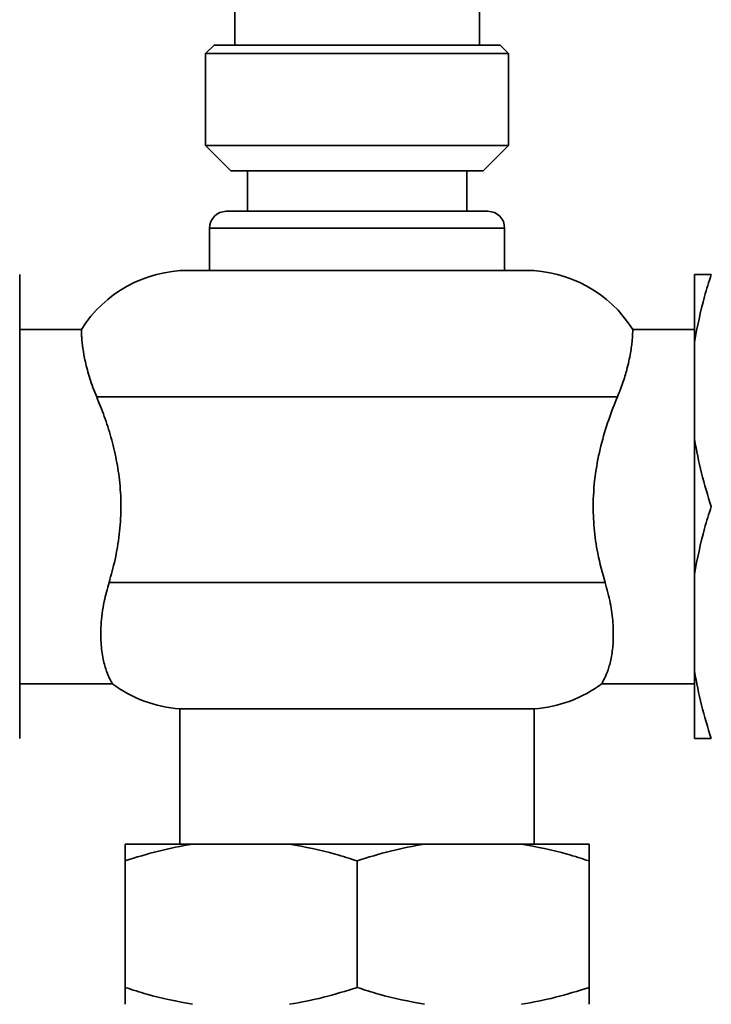
# Paper-space layout 'Blatt1' of a CAD drawing. Units: millimetres. Extents: x 0 to 5940, y 0 to 4200.
# Drawn here: x 1409 to 1491, y 3262 to 3378 of the extents above; entities that cross this region are included whole.
import ezdxf

# ---------------------------------------------------------------- set-up
doc = ezdxf.new("R2010")
doc.units = ezdxf.units.MM
doc.header["$LTSCALE"] = 10
doc.layers.add('1', color=7, linetype='Continuous')
doc.styles.add('SLDTEXTSTYLE0', font='TXT', dxfattribs={"width": 0.605})
doc.dimstyles.new('SLDDIMSTYLE0', dxfattribs={"dimtxt": 35, "dimasz": 25, "dimexe": 0, "dimexo": 0.0625, "dimgap": 8.75, "dimtad": 1, "dimdec": 1, "dimrnd": 1e-09, "dimzin": 4, "dimdsep": 46, "dimtxsty": 'SLDTEXTSTYLE0', "dimsah": 1, "dimcen": 0.09, "dimadec": 0, "dimazin": 1, "dimtfac": 1, "dimtdec": 1, "dimtofl": 0, "dimtmove": 0, "dimatfit": 3, "dimfxl": 1, "dimfrac": 2, "dimtolj": 1, "dimtzin": 12, "dimarcsym": 0})

# ---------------------------------------------------------------- blocks, each defined once
blk = doc.blocks.new('_D')
at = {"layer": '1'}
for p, q in [((539.88, 3687.67), (539.88, 3920.05)), ((2065.88, 2589.8), (2065.88, 3920.05)), ((2065.88, 3910.05), (539.88, 3910.05))]:
    blk.add_line(p, q, dxfattribs=at)
for points in [[(539.88, 3910.05), (564.88, 3906.05), (564.88, 3914.05)], [(2065.88, 3910.05), (2040.88, 3914.05), (2040.88, 3906.05)]]:
    blk.add_solid(points, dxfattribs=at)
at = {"layer": '1', "insert": (1210.64, 3955.16), "char_height": 35, "attachment_point": 1, "style": 'SLDTEXTSTYLE0'}
blk.add_mtext('ca. 1550', dxfattribs=at)

psp = doc.layouts.new('Blatt1')

# ---------------------------------------------------------------- linework, layer by layer
at = {"color": 7, "linetype": 'Continuous', "lineweight": 35}
for p, q in [((1434.88, 3381.87), (1434.88, 3375.37)), ((1463.88, 3375.37), (1463.88, 3381.87)), ((1432.43, 3375.37), (1431.43, 3374.37)), ((1431.43, 3374.37), (1431.43, 3363.47)), ((1456.26, 3374.37), (1431.43, 3374.37)), ((1432.43, 3375.37), (1455.87, 3375.37)), ((1455.87, 3375.37), (1466.33, 3375.37)), ((1467.33, 3374.37), (1456.26, 3374.37)), ((1467.33, 3374.37), (1466.33, 3375.37)), ((1467.33, 3363.47), (1467.33, 3374.37)), ((1431.43, 3363.47), (1434.43, 3360.47)), ((1431.43, 3363.47), (1467.33, 3363.47)), ((1464.33, 3360.47), (1467.33, 3363.47)), ((1464.33, 3360.47), (1434.43, 3360.47)), ((1436.38, 3360.47), (1436.38, 3355.67)), ((1462.38, 3355.67), (1462.38, 3360.47)), ((1464.88, 3355.67), (1433.88, 3355.67)), ((1431.88, 3353.67), (1431.88, 3348.67)), ((1431.88, 3353.67), (1466.88, 3353.67)), ((1466.88, 3348.67), (1466.88, 3353.67)), ((1409.38, 3340.17), (1409.38, 3348.17)), ((1469.38, 3348.67), (1429.38, 3348.67)), ((1489.38, 3348.17), (1489.38, 3340.17)), ((1416.69, 3341.67), (1409.38, 3341.67)), ((1489.38, 3341.67), (1482.07, 3341.67)), ((1409.38, 3328.67), (1409.38, 3340.17)), ((1489.38, 3340.17), (1489.38, 3328.67)), ((1418.51, 3333.67), (1480.25, 3333.67)), ((1409.38, 3312.67), (1409.38, 3328.67)), ((1489.38, 3328.67), (1489.38, 3312.67)), ((1409.38, 3301.17), (1409.38, 3312.67)), ((1489.38, 3312.67), (1489.38, 3301.17)), ((1478.79, 3311.67), (1419.97, 3311.67)), ((1409.38, 3293.17), (1409.38, 3301.17)), ((1489.38, 3301.17), (1489.38, 3293.17)), ((1409.38, 3299.67), (1420.34, 3299.67)), ((1478.42, 3299.67), (1489.38, 3299.67)), ((1428.38, 3296.7), (1428.38, 3280.67)), ((1428.38, 3296.7), (1470.38, 3296.7)), ((1470.38, 3280.67), (1470.38, 3296.7)), ((1429.88, 3280.67), (1421.88, 3280.67)), ((1441.38, 3280.67), (1429.88, 3280.67)), ((1457.38, 3280.67), (1441.38, 3280.67)), ((1468.88, 3280.67), (1457.38, 3280.67)), ((1476.88, 3280.67), (1468.88, 3280.67)), ((1421.88, 3263.67), (1421.88, 3278.67)), ((1449.38, 3263.67), (1449.38, 3278.67)), ((1476.88, 3263.67), (1476.88, 3278.67))]:
    psp.add_line(p, q, dxfattribs=at)
for centre, radius, start, end in [((1433.88, 3353.67), 2, 90, 180), ((1464.88, 3353.67), 2, 0, 90), ((1429.38, 3333.67), 15, 90, 147.7602), ((1469.38, 3333.67), 15, 32.2315, 90), ((1429.38, 3311.67), 15, 232.8599, 266.1774), ((1469.38, 3311.67), 15, 273.8226, 307.1412)]:
    psp.add_arc(centre, radius, start, end, dxfattribs=at)
for points, knots in [([(1491.38, 3348.17), (1491.1, 3347.31), (1490.25, 3344.68), (1489.73, 3341.98), (1489.38, 3340.17)], [0, 0, 0, 0, 0.327834, 1, 1, 1, 1]), ([(1489.38, 3348.17), (1489.46, 3348.17), (1489.91, 3348.17), (1490.72, 3348.17), (1491.38, 3348.17)], [0, 0, 0, 0, 0.1783036, 1, 1, 1, 1]), ([(1418.51, 3333.67), (1418.36, 3334.04), (1417.9, 3335.19), (1417.47, 3336.59), (1417.16, 3337.84), (1416.93, 3338.97), (1416.8, 3339.91), (1416.74, 3340.64), (1416.71, 3341.09), (1416.7, 3341.42), (1416.69, 3341.63), (1416.69, 3341.65), (1416.69, 3341.67)], [0, 0, 0, 0, 0.080024, 0.242918, 0.325951, 0.405965, 0.568394, 0.650926, 0.737061, 0.823741, 0.912114, 1, 1, 1, 1]), ([(1482.07, 3341.67), (1482.07, 3341.67), (1482.07, 3341.69), (1482.07, 3341.61), (1482.06, 3341.4), (1482.05, 3341.03), (1482.02, 3340.52), (1481.95, 3339.87), (1481.84, 3339.09), (1481.67, 3338.17), (1481.4, 3336.99), (1480.97, 3335.5), (1480.49, 3334.28), (1480.25, 3333.67)], [0, 0, 0, 0, 0.0009321, 0.0915259, 0.1827448, 0.2759395, 0.3698249, 0.4603757, 0.551599, 0.6450303, 0.73928, 0.8684124, 1, 1, 1, 1]), ([(1419.97, 3311.67), (1420.22, 3312.57), (1420.74, 3314.38), (1421.23, 3317.33), (1421.44, 3320.4), (1421.3, 3323.4), (1420.87, 3326.27), (1420.23, 3328.91), (1419.42, 3331.42), (1418.82, 3332.92), (1418.51, 3333.67)], [0, 0, 0, 0, 0.1268062, 0.256793, 0.3837461, 0.5149598, 0.6336255, 0.7551891, 0.8765129, 1, 1, 1, 1]), ([(1480.25, 3333.67), (1479.9, 3332.79), (1479.18, 3331), (1478.26, 3327.94), (1477.59, 3324.62), (1477.32, 3321.29), (1477.45, 3318.08), (1477.9, 3314.86), (1478.48, 3312.81), (1478.79, 3311.67)], [0, 0, 0, 0, 0.144045, 0.291673, 0.4359, 0.585634, 0.710855, 0.840047, 1, 1, 1, 1]), ([(1489.38, 3328.67), (1489.63, 3327.32), (1490.13, 3324.62), (1490.96, 3321.99), (1491.38, 3320.67)], [0, 0, 0, 0, 0.4985605, 1, 1, 1, 1]), ([(1491.38, 3320.67), (1491.1, 3319.81), (1490.25, 3317.18), (1489.73, 3314.48), (1489.38, 3312.67)], [0, 0, 0, 0, 0.3278339, 1, 1, 1, 1]), ([(1420.34, 3299.73), (1420.35, 3299.71), (1420.4, 3299.64), (1420.15, 3300.05), (1419.74, 3300.91), (1419.3, 3302.32), (1419, 3304.21), (1418.98, 3306.6), (1419.28, 3309.14), (1419.76, 3310.91), (1419.97, 3311.67)], [0, 0, 0, 0, 0.045549, 0.178902, 0.315867, 0.455401, 0.598687, 0.741461, 0.889762, 1, 1, 1, 1]), ([(1478.79, 3311.67), (1479.01, 3310.85), (1479.47, 3309.18), (1479.75, 3306.88), (1479.79, 3304.82), (1479.6, 3303.03), (1479.24, 3301.54), (1478.81, 3300.42), (1478.43, 3299.75), (1478.42, 3299.74), (1478.42, 3299.73)], [0, 0, 0, 0, 0.119711, 0.243032, 0.362687, 0.485347, 0.614762, 0.747082, 0.893776, 1, 1, 1, 1]), ([(1489.38, 3301.17), (1489.63, 3299.82), (1490.13, 3297.12), (1490.96, 3294.49), (1491.38, 3293.17)], [0, 0, 0, 0, 0.49856, 1, 1, 1, 1]), ([(1491.38, 3293.17), (1490.88, 3293.17), (1490.05, 3293.17), (1489.57, 3293.17), (1489.38, 3293.17)], [0, 0, 0, 0, 0.6054703, 1, 1, 1, 1]), ([(1429.88, 3280.67), (1428.54, 3280.42), (1425.84, 3279.92), (1423.2, 3279.09), (1421.88, 3278.67)], [0, 0, 0, 0, 0.49856, 1, 1, 1, 1]), ([(1421.88, 3278.67), (1421.88, 3279.17), (1421.88, 3280), (1421.88, 3280.48), (1421.88, 3280.67)], [0, 0, 0, 0, 0.60547, 1, 1, 1, 1]), ([(1449.38, 3278.67), (1448.52, 3278.95), (1445.89, 3279.8), (1443.19, 3280.32), (1441.38, 3280.67)], [0, 0, 0, 0, 0.327834, 1, 1, 1, 1]), ([(1457.38, 3280.67), (1456.04, 3280.42), (1453.34, 3279.92), (1450.7, 3279.09), (1449.38, 3278.67)], [0, 0, 0, 0, 0.49856, 1, 1, 1, 1]), ([(1476.88, 3278.67), (1476.02, 3278.95), (1473.39, 3279.8), (1470.69, 3280.32), (1468.88, 3280.67)], [0, 0, 0, 0, 0.327834, 1, 1, 1, 1]), ([(1476.88, 3280.67), (1476.88, 3280.59), (1476.88, 3280.14), (1476.88, 3279.33), (1476.88, 3278.67)], [0, 0, 0, 0, 0.178304, 1, 1, 1, 1]), ([(1421.88, 3263.67), (1422.74, 3263.39), (1425.37, 3262.54), (1428.07, 3262.02), (1429.88, 3261.67)], [0, 0, 0, 0, 0.327834, 1, 1, 1, 1]), ([(1421.88, 3261.67), (1421.88, 3261.75), (1421.88, 3262.2), (1421.88, 3263.01), (1421.88, 3263.67)], [0, 0, 0, 0, 0.178304, 1, 1, 1, 1]), ([(1441.38, 3261.67), (1442.73, 3261.92), (1445.42, 3262.41), (1448.06, 3263.25), (1449.38, 3263.67)], [0, 0, 0, 0, 0.49856, 1, 1, 1, 1]), ([(1449.38, 3263.67), (1450.24, 3263.39), (1452.87, 3262.54), (1455.57, 3262.02), (1457.38, 3261.67)], [0, 0, 0, 0, 0.327834, 1, 1, 1, 1]), ([(1468.88, 3261.67), (1470.23, 3261.92), (1472.92, 3262.41), (1475.56, 3263.25), (1476.88, 3263.67)], [0, 0, 0, 0, 0.49856, 1, 1, 1, 1]), ([(1476.88, 3263.67), (1476.88, 3263.17), (1476.88, 3262.34), (1476.88, 3261.86), (1476.88, 3261.67)], [0, 0, 0, 0, 0.6054703, 1, 1, 1, 1])]:
    psp.add_open_spline(points, degree=3, knots=knots, dxfattribs=at)

# ---------------------------------------------------------------- dimensions: what is measured, and where the dimension line sits
at = {"layer": '1'}
dim = psp.add_linear_dim(base=(539.88, 3910.05), p1=(2065.88, 2579.8), p2=(539.88, 3677.67), dimstyle='SLDDIMSTYLE0', dxfattribs=at)
dim.commit()
dim.dimension.update_dxf_attribs({"geometry": '_D', "text_midpoint": (1302.88, 3910.05), "dimtype": 160})

doc.saveas('drawing.dxf')
